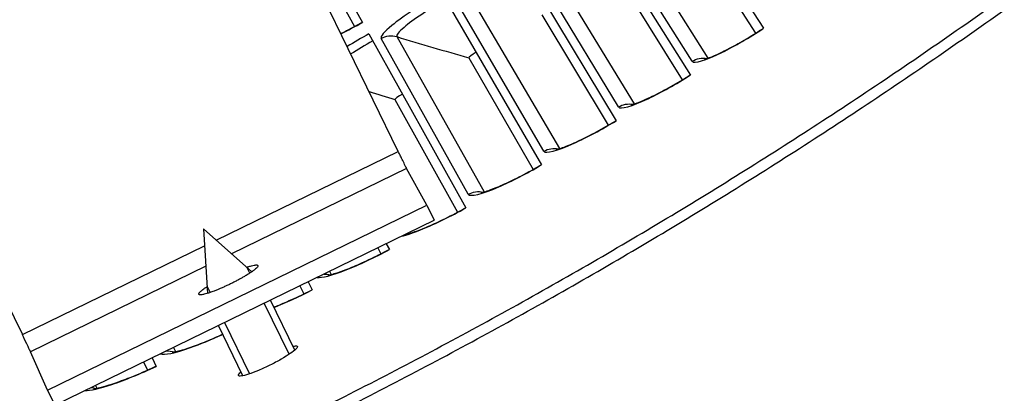
# Model space of a CAD drawing. Units: inches. Extents: x -19 to 86, y 1 to 83.
# Drawn here: x 11 to 14, y 25 to 26 of the extents above; entities that cross this region are included whole.
import ezdxf

# ---------------------------------------------------------------- set-up
doc = ezdxf.new("R2010")
doc.units = ezdxf.units.IN
doc.header["$LTSCALE"] = 4
doc.header["$MEASUREMENT"] = 0
for name, color, linetype in [('Fan', 84, 'Continuous'), ('Visible (ANSI)', 7, 'Continuous'), ('Visible Narrow (ANSI)', 7, 'Continuous')]:
    doc.layers.add(name, color=color, linetype=linetype)

msp = doc.modelspace()

# ---------------------------------------------------------------- linework, layer by layer
at = {"layer": 'Fan'}
for p, q in [((12.04212, 26.04061), (11.25356, 27.65803)), ((10.39672, 27.0258), (11.1008, 25.58167)), ((11.58631, 25.81838), (12.04212, 26.04061)), ((12.06321, 25.99797), (11.62489, 25.78427)), ((12.11365, 25.90591), (12.06321, 25.99797)), ((11.16388, 25.44285), (12.11365, 25.90591)), ((12.11365, 25.90591), (12.13217, 25.86792)), ((11.1824, 25.40486), (12.13217, 25.86792)), ((11.55461, 25.8464), (11.67583, 25.73925)), ((11.55461, 25.8464), (11.56437, 25.68492)), ((11.1008, 25.58167), (11.55717, 25.80417)), ((11.56027, 25.75277), (11.12145, 25.53883)), ((11.67018, 25.73545), (11.66274, 25.75071)), ((11.5634, 25.70229), (11.57084, 25.68703)), ((11.76917, 25.53241), (11.70672, 25.66049)), ((11.78334, 25.54296), (11.72233, 25.6681)), ((11.65311, 25.47867), (11.59178, 25.60445)), ((11.60739, 25.61206), (11.67007, 25.4835)), ((11.16388, 25.44285), (11.12145, 25.53883)), ((11.16388, 25.44285), (11.1824, 25.40486))]:
    msp.add_line(p, q, dxfattribs=at)
at = {"layer": 'Fan', "flags": 128}
for points in [[(12.06321, 25.99797, -0.0010021), (12.0619, 26.0005, -0.0029604), (12.06147, 26.00136, -0.0000253), (12.0582, 26.00789, -0.0008274), (12.0581, 26.00809, -0.0002521), (12.05519, 26.01396, -0.000415), (12.05343, 26.01753, -0.0002364), (12.0534, 26.01759, -0.0000013), (12.04793, 26.02873, -0.000517), (12.04595, 26.03277, -0.0002666), (12.04212, 26.04061)], [(11.66317, 25.75044, -0.0139294), (11.67022, 25.75282, -0.0207221), (11.67506, 25.75409, -0.0033442), (11.68164, 25.75548, -0.0096583), (11.68393, 25.75591, -0.0463462), (11.68719, 25.75614, -0.0704138), (11.68932, 25.75579, -0.1506199), (11.69056, 25.75493, -0.1850785), (11.69094, 25.75374, -0.1156332), (11.69048, 25.75221, -0.0622219), (11.68871, 25.74987, -0.0138455), (11.68513, 25.74639, -0.0220968), (11.68274, 25.74437, -0.0067571), (11.67701, 25.74009, -0.0108081), (11.67334, 25.73754, -0.0051997), (11.66642, 25.73306, -0.006739), (11.661, 25.72973, -0.0042844), (11.65319, 25.72516, -0.0049511), (11.64636, 25.72134, -0.0038549), (11.63804, 25.71687, -0.0041181), (11.63018, 25.71281, -0.0038002), (11.62178, 25.70863, -0.0038002), (11.61331, 25.70459, -0.004118), (11.60528, 25.7009, -0.0038549), (11.59663, 25.6971, -0.004951), (11.58941, 25.69408, -0.0042843), (11.581, 25.69074, -0.0067387), (11.57504, 25.68852, -0.0051995), (11.56725, 25.68583, -0.0108074), (11.56298, 25.68451, -0.0067569), (11.55607, 25.68264, -0.0220946), (11.55301, 25.68199, -0.0138428), (11.54807, 25.68132, -0.0622138), (11.54513, 25.68137, -0.1156119), (11.54365, 25.68195, -0.1850688), (11.54294, 25.68297, -0.1506381), (11.54303, 25.68448, -0.070431), (11.54407, 25.68637, -0.046352), (11.54626, 25.6888, -0.0096594), (11.548, 25.69034, -0.0033448), (11.55315, 25.69467, -0.0207234), (11.55713, 25.6977, -0.0139306), (11.56335, 25.70178)], [(11.12145, 25.53883, 0.0007884), (11.12025, 25.54141, 0.0023334), (11.11984, 25.54227, 0.0000157), (11.11667, 25.54891, 0.0006509), (11.11659, 25.54907, 0.0001983), (11.11375, 25.55497, 0.0003265), (11.11203, 25.55855, 0.000186), (11.112, 25.5586, 0.0000008), (11.10658, 25.56978, 0.0004069), (11.10462, 25.57383, 0.0002097), (11.1008, 25.58167)]]:
    msp.add_lwpolyline(points, format="xyb", dxfattribs=at)
at = {"layer": 'Fan'}
for points, knots in [([(11.77865, 25.55256), (11.77987, 25.55282), (11.781, 25.55303), (11.78641, 25.5538), (11.78894, 25.55336), (11.79022, 25.5508), (11.78906, 25.54851), (11.78282, 25.54224), (11.77773, 25.53826), (11.76556, 25.52992), (11.75767, 25.525), (11.74003, 25.51494), (11.73029, 25.50979), (11.71175, 25.50064), (11.70174, 25.49603), (11.68302, 25.48815), (11.67432, 25.48487), (11.66031, 25.48028), (11.65405, 25.47867), (11.64528, 25.47752), (11.64275, 25.47799), (11.64213, 25.47928)], [0.50567374, 0.50567374, 0.50567374, 0.50567374, 0.52324663, 0.52324663, 0.59799567, 0.59799567, 0.67274527, 0.67274527, 0.74749487, 0.74749487, 0.82224522, 0.82224522, 0.89699557, 0.89699557, 0.97174468, 0.97174468, 1.04649378, 1.04649378, 1.12124256, 1.12124256, 1.19599133, 1.19599133, 1.19599133, 1.19599133]), ([(11.64213, 25.47928), (11.6415, 25.48057), (11.64269, 25.48284), (11.6466, 25.48668), (11.64747, 25.48746), (11.64843, 25.48828)], [0, 0, 0, 0, 0.074748851, 0.074748851, 0.092580158, 0.092580158, 0.092580158, 0.092580158])]:
    msp.add_open_spline(points, degree=3, knots=knots, dxfattribs=at)
at = {"layer": 'Visible (ANSI)'}
for p, q in [((11.72998, 26.76375), (11.95269, 26.36352)), ((12.68498, 26.76668), (12.95729, 26.34878)), ((12.50876, 26.65403), (12.77375, 26.23144)), ((11.79213, 26.60701), (11.93276, 26.35316)), ((11.79213, 26.60701), (11.93276, 26.35316)), ((12.76157, 26.60729), (12.93726, 26.33657)), ((12.76157, 26.60729), (12.93726, 26.33657)), ((12.33061, 26.54447), (12.58818, 26.11732)), ((12.58256, 26.49333), (12.7535, 26.21959)), ((12.58256, 26.49333), (12.7535, 26.21959)), ((12.15057, 26.43803), (12.40066, 26.00646)), ((12.4016, 26.3825), (12.56773, 26.10582)), ((12.4016, 26.3825), (12.56773, 26.10582)), ((11.9687, 26.33474), (12.21123, 25.89888)), ((12.21872, 26.27485), (12.38001, 25.99532)), ((12.21872, 26.27485), (12.38001, 25.99532)), ((12.034, 26.1704), (12.19039, 25.8881)), ((12.034, 26.1704), (12.19039, 25.8881)), ((11.99102, 25.7991), (11.99893, 25.78421)), ((11.99102, 25.7991), (11.99893, 25.78421)), ((12.01208, 25.80937), (12.01995, 25.79462)), ((11.79546, 25.70375), (11.80569, 25.68367)), ((11.79546, 25.70375), (11.80569, 25.68367)), ((11.8165, 25.71401), (11.82689, 25.69371)), ((11.42562, 25.52344), (11.43563, 25.50207)), ((11.40457, 25.51318), (11.41409, 25.49277)), ((11.40457, 25.51318), (11.41409, 25.49277))]:
    msp.add_line(p, q, dxfattribs=at)
at = {"layer": 'Visible (ANSI)', "flags": 128}
for points in [[(11.71465, 25.33089, 0.0045126), (11.92103, 25.43344, 0.0045126), (12.12554, 25.5397, 0.0045126), (12.32809, 25.64963, 0.0045126), (12.52863, 25.76321, 0.0045126), (12.72708, 25.88038, 0.0045126), (12.92338, 26.00111, 0.0045126), (13.11748, 26.12537, 0.0045126), (13.3093, 26.25311, 0.0045126), (13.49878, 26.38429, 0.0045126), (13.68587, 26.51888, 0.0045126), (13.87049, 26.65681, 0.0045126), (14.0526, 26.79806, 0.0045126), (14.23212, 26.94257, 0.0045126), (14.40901, 27.09029, 0.0045126), (14.58321, 27.24119, 0.0045126), (14.75465, 27.3952, 0.0045126), (14.92328, 27.55229, 0.0045126)], [(11.93311, 25.40968, 0.0045126), (12.13804, 25.51616, 0.0045126), (12.34102, 25.62632, 0.0045126), (12.54197, 25.74013, 0.0045126), (12.74084, 25.85755, 0.0045126), (12.93755, 25.97853, 0.0045126), (13.13205, 26.10305, 0.0045126), (13.32427, 26.23106, 0.0045126), (13.51415, 26.36252, 0.0045126), (13.70163, 26.49738, 0.0045126), (13.88664, 26.6356, 0.0045126), (14.06912, 26.77714, 0.0045126), (14.24902, 26.92195, 0.0045126), (14.42628, 27.06999, 0.0045126), (14.60084, 27.2212, 0.0045126), (14.77264, 27.37554, 0.0045126), (14.94163, 27.53295, 0.0045126)]]:
    msp.add_lwpolyline(points, format="xyb", dxfattribs=at)
at = {"layer": 'Visible (ANSI)'}
for points, knots in [([(11.89832, 26.33555), (11.908, 26.34029), (11.91799, 26.34537), (11.93612, 26.35492), (11.94434, 26.35937), (11.95248, 26.3639)], [0.50434837, 0.50434837, 0.50434837, 0.50434837, 0.59162012, 0.59162012, 0.6626986, 0.6626986, 0.6626986, 0.6626986]), ([(12.80982, 26.27184), (12.80982, 26.27184), (12.81003, 26.27188), (12.81132, 26.27216), (12.81314, 26.27263), (12.81893, 26.27447), (12.82353, 26.27614), (12.83604, 26.28125), (12.84469, 26.28515), (12.86555, 26.29535), (12.87839, 26.30211), (12.90641, 26.3178), (12.92205, 26.32707), (12.94407, 26.34083), (12.95057, 26.34498), (12.95703, 26.34919)], [0.08813122, 0.08813122, 0.08813122, 0.08813122, 0.11096895, 0.11096895, 0.1644092, 0.1644092, 0.24066159, 0.24066159, 0.34344278, 0.34344278, 0.46701624, 0.46701624, 0.60190308, 0.60190308, 0.6581717, 0.6581717, 0.6581717, 0.6581717]), ([(12.62495, 26.15709), (12.62495, 26.15709), (12.62517, 26.15712), (12.62646, 26.15738), (12.62829, 26.15782), (12.63411, 26.15956), (12.63874, 26.16115), (12.65134, 26.16604), (12.66005, 26.16979), (12.68109, 26.17963), (12.69404, 26.18616), (12.72234, 26.20135), (12.73813, 26.21035), (12.76038, 26.22372), (12.76696, 26.22776), (12.77349, 26.23186)], [0.08813122, 0.08813122, 0.08813122, 0.08813122, 0.11096895, 0.11096895, 0.1644092, 0.1644092, 0.24066159, 0.24066159, 0.34344278, 0.34344278, 0.46701624, 0.46701624, 0.60190308, 0.60190308, 0.6581717, 0.6581717, 0.6581717, 0.6581717]), ([(12.43812, 26.04558), (12.43812, 26.04558), (12.43833, 26.04561), (12.43963, 26.04584), (12.44147, 26.04625), (12.44731, 26.04788), (12.45197, 26.04939), (12.46465, 26.05406), (12.47343, 26.05766), (12.49464, 26.06713), (12.5077, 26.07343), (12.53626, 26.08814), (12.55221, 26.09686), (12.57469, 26.10984), (12.58134, 26.11377), (12.58793, 26.11774)], [0.08813122, 0.08813122, 0.08813122, 0.08813122, 0.11096895, 0.11096895, 0.1644092, 0.1644092, 0.24066159, 0.24066159, 0.34344278, 0.34344278, 0.46701624, 0.46701624, 0.60190308, 0.60190308, 0.6581717, 0.6581717, 0.6581717, 0.6581717]), ([(12.24936, 25.93734), (12.24936, 25.93734), (12.24958, 25.93736), (12.25088, 25.93758), (12.25272, 25.93795), (12.2586, 25.93948), (12.26328, 25.94091), (12.27604, 25.94536), (12.28488, 25.94881), (12.30625, 25.95791), (12.31942, 25.96398), (12.34823, 25.97818), (12.36433, 25.98662), (12.38703, 25.99921), (12.39375, 26.00302), (12.40041, 26.00688)], [0.08813122, 0.08813122, 0.08813122, 0.08813122, 0.11096895, 0.11096895, 0.1644092, 0.1644092, 0.24066159, 0.24066159, 0.34344278, 0.34344278, 0.46701624, 0.46701624, 0.60190308, 0.60190308, 0.6581717, 0.6581717, 0.6581717, 0.6581717]), ([(12.05957, 25.83252), (12.06054, 25.83267), (12.0623, 25.83301), (12.06802, 25.83439), (12.07273, 25.83574), (12.08557, 25.83997), (12.09447, 25.84325), (12.11599, 25.85198), (12.12927, 25.85782), (12.15832, 25.87152), (12.17456, 25.87968), (12.19748, 25.89187), (12.20426, 25.89556), (12.21099, 25.89931)], [0.11479008, 0.11479008, 0.11479008, 0.11479008, 0.1644092, 0.1644092, 0.24066159, 0.24066159, 0.34344278, 0.34344278, 0.46701624, 0.46701624, 0.60190308, 0.60190308, 0.6581717, 0.6581717, 0.6581717, 0.6581717]), ([(11.86634, 25.73082), (11.86634, 25.73082), (11.86656, 25.73084), (11.86786, 25.731), (11.86972, 25.73131), (11.87564, 25.73264), (11.88038, 25.73391), (11.89328, 25.73791), (11.90224, 25.74104), (11.92391, 25.74939), (11.93729, 25.755), (11.96657, 25.76819), (11.98296, 25.77606), (12.00608, 25.78785), (12.01293, 25.79143), (12.01972, 25.79505)], [0.08813122, 0.08813122, 0.08813122, 0.08813122, 0.11096895, 0.11096895, 0.1644092, 0.1644092, 0.24066159, 0.24066159, 0.34344278, 0.34344278, 0.46701624, 0.46701624, 0.60190308, 0.60190308, 0.6581717, 0.6581717, 0.6581717, 0.6581717]), ([(11.73086, 25.65061), (11.73934, 25.65391), (11.74836, 25.65761), (11.77305, 25.66821), (11.78957, 25.6758), (11.8129, 25.68719), (11.81981, 25.69064), (11.82667, 25.69415)], [0.38560944, 0.38560944, 0.38560944, 0.38560944, 0.46701624, 0.46701624, 0.60190308, 0.60190308, 0.6581717, 0.6581717, 0.6581717, 0.6581717]), ([(11.47635, 25.53778), (11.47635, 25.53778), (11.47657, 25.53779), (11.47788, 25.53791), (11.47974, 25.53816), (11.48571, 25.53927), (11.49048, 25.54037), (11.50352, 25.54392), (11.51258, 25.54674), (11.53453, 25.55433), (11.5481, 25.55947), (11.57512, 25.57052), (11.58871, 25.57642), (11.6024, 25.58267)], [0.08813123, 0.08813123, 0.08813123, 0.08813123, 0.11096895, 0.11096895, 0.1644092, 0.1644092, 0.24066158, 0.24066158, 0.34344278, 0.34344278, 0.46701624, 0.46701624, 0.57842256, 0.57842256, 0.57842256, 0.57842256]), ([(11.27889, 25.44639), (11.27889, 25.44639), (11.27911, 25.44639), (11.28042, 25.44649), (11.28229, 25.44671), (11.28827, 25.44772), (11.29307, 25.44874), (11.30616, 25.45206), (11.31527, 25.45472), (11.33735, 25.46192), (11.351, 25.46683), (11.38093, 25.47846), (11.39771, 25.48547), (11.42142, 25.49604), (11.42844, 25.49925), (11.43542, 25.50251)], [0.08813123, 0.08813123, 0.08813123, 0.08813123, 0.11096895, 0.11096895, 0.1644092, 0.1644092, 0.24066158, 0.24066158, 0.34344278, 0.34344278, 0.46701624, 0.46701624, 0.60190308, 0.60190308, 0.6581717, 0.6581717, 0.6581717, 0.6581717])]:
    msp.add_open_spline(points, degree=3, knots=knots, dxfattribs=at)
for points in [[(12.21872, 26.27485), (12.21872, 26.27485), (12.21872, 26.27485), (12.21872, 26.27485)], [(12.034, 26.1704), (12.034, 26.1704), (12.034, 26.1704), (12.034, 26.1704)]]:
    msp.add_open_spline(points, degree=3, dxfattribs=at)
at = {"layer": 'Visible Narrow (ANSI)'}
for p, q in [((12.77844, 26.26606), (12.5402, 26.64447)), ((12.5791, 26.65074), (12.81779, 26.27413)), ((12.59348, 26.15185), (12.36188, 26.53436)), ((12.40088, 26.53995), (12.63296, 26.15924)), ((12.40655, 26.04089), (12.18166, 26.42738)), ((12.22075, 26.43229), (12.44616, 26.04759)), ((12.21772, 25.9332), (11.9996, 26.32355)), ((12.03877, 26.32778), (12.25744, 25.93921)), ((12.06603, 25.83567), (12.06686, 25.83414)), ((11.8704, 25.74029), (11.87448, 25.73241)), ((11.4795, 25.54971), (11.48454, 25.53908)), ((11.28399, 25.45439), (11.2871, 25.44755))]:
    msp.add_line(p, q, dxfattribs=at)
for points, knots in [([(12.15057, 26.43803), (12.10109, 26.40935), (12.05372, 26.37822), (12.02624, 26.35588), (12.00649, 26.33982), (11.99695, 26.3283), (11.9996, 26.32355)], [1.5707963, 1.5707963, 1.5707963, 1.5707963, 2.4851847, 2.4851847, 2.4851847, 3.1415927, 3.1415927, 3.1415927, 3.1415927]), ([(12.16071, 26.42053), (12.11849, 26.39607), (12.07833, 26.36936), (12.05673, 26.35106), (12.04315, 26.33954), (12.03678, 26.33132), (12.03877, 26.32778)], [1.5707963, 1.5707963, 1.5707963, 1.5707963, 2.5352826, 2.5352826, 2.5352826, 3.1415927, 3.1415927, 3.1415927, 3.1415927]), ([(12.77844, 26.26606), (12.78279, 26.25915), (12.81162, 26.26769), (12.85405, 26.28885), (12.88454, 26.30404), (12.92147, 26.32543), (12.95729, 26.34878)], [-3.1415927, -3.1415927, -3.1415927, -3.1415927, -2.2272043, -2.2272043, -2.2272043, -1.5707963, -1.5707963, -1.5707963, -1.5707963]), ([(12.59348, 26.15185), (12.5977, 26.14487), (12.62668, 26.15291), (12.66948, 26.17332), (12.70022, 26.18798), (12.73752, 26.20872), (12.77375, 26.23144)], [-3.1415927, -3.1415927, -3.1415927, -3.1415927, -2.2272043, -2.2272043, -2.2272043, -1.5707963, -1.5707963, -1.5707963, -1.5707963]), ([(12.40655, 26.04089), (12.41066, 26.03384), (12.43977, 26.04137), (12.48292, 26.06103), (12.51391, 26.07515), (12.55157, 26.09524), (12.58818, 26.11732)], [-3.1415927, -3.1415927, -3.1415927, -3.1415927, -2.2272043, -2.2272043, -2.2272043, -1.5707963, -1.5707963, -1.5707963, -1.5707963]), ([(12.21772, 25.9332), (12.2217, 25.92608), (12.25095, 25.9331), (12.29443, 25.95201), (12.32566, 25.96559), (12.36366, 25.98502), (12.40066, 26.00646)], [-3.1415927, -3.1415927, -3.1415927, -3.1415927, -2.2272043, -2.2272043, -2.2272043, -1.5707963, -1.5707963, -1.5707963, -1.5707963]), ([(12.05017, 25.82796), (12.0635, 25.83093), (12.08194, 25.83712), (12.10407, 25.84629), (12.13553, 25.85932), (12.17386, 25.87809), (12.21123, 25.89888)], [-2.6889624, -2.6889624, -2.6889624, -2.6889624, -2.2272043, -2.2272043, -2.2272043, -1.5707963, -1.5707963, -1.5707963, -1.5707963]), ([(11.83924, 25.7251), (11.84974, 25.72315), (11.87596, 25.72975), (11.91189, 25.74391), (11.94358, 25.75639), (11.98223, 25.77448), (12.01995, 25.79462)], [-2.9718756, -2.9718756, -2.9718756, -2.9718756, -2.2272043, -2.2272043, -2.2272043, -1.5707963, -1.5707963, -1.5707963, -1.5707963]), ([(11.44679, 25.53376), (11.45515, 25.52979), (11.48289, 25.5353), (11.52232, 25.54927), (11.54623, 25.55774), (11.5741, 25.56918), (11.60263, 25.58223)], [-3.0340812, -3.0340812, -3.0340812, -3.0340812, -2.2272043, -2.2272043, -2.2272043, -1.7384331, -1.7384331, -1.7384331, -1.7384331]), ([(11.25752, 25.44149), (11.27041, 25.44139), (11.29414, 25.44673), (11.32506, 25.45708), (11.35736, 25.46789), (11.3969, 25.48393), (11.43563, 25.50207)], [-2.8559334, -2.8559334, -2.8559334, -2.8559334, -2.2272043, -2.2272043, -2.2272043, -1.5707963, -1.5707963, -1.5707963, -1.5707963])]:
    msp.add_open_spline(points, degree=3, knots=knots, dxfattribs=at)
for points in [[(11.89855, 26.33514), (11.91618, 26.34381), (11.93455, 26.35343), (11.95269, 26.36352)], [(11.9687, 26.33474), (11.94997, 26.32432), (11.93153, 26.31355), (11.91433, 26.303)], [(11.97853, 26.31707), (11.95923, 26.30633), (11.94035, 26.29513), (11.92342, 26.28442)], [(11.9996, 26.32355), (12.01137, 26.33013), (12.02585, 26.3317), (12.03877, 26.32778)], [(12.03877, 26.32778), (12.09845, 26.30969), (12.15844, 26.29205), (12.21872, 26.27485)], [(12.23699, 26.2889), (12.22664, 26.2829), (12.21793, 26.27622), (12.21872, 26.27485)], [(12.23699, 26.2889), (12.22664, 26.2829), (12.21793, 26.27622), (12.21872, 26.27485)], [(12.77844, 26.26606), (12.78926, 26.27287), (12.80265, 26.27546), (12.81526, 26.2733)], [(11.96911, 26.19035), (11.9907, 26.18365), (12.01233, 26.177), (12.034, 26.1704)], [(12.05251, 26.18413), (12.04206, 26.17832), (12.03323, 26.17179), (12.034, 26.1704)], [(12.05251, 26.18413), (12.04206, 26.17832), (12.03324, 26.17179), (12.034, 26.1704)], [(12.59348, 26.15185), (12.60442, 26.15848), (12.61785, 26.16084), (12.63042, 26.15845)], [(12.40655, 26.04089), (12.41761, 26.04732), (12.43108, 26.04945), (12.4436, 26.04684)], [(12.21772, 25.9332), (12.22889, 25.93944), (12.24239, 25.94133), (12.25487, 25.93851)], [(12.06242, 25.8339), (12.06304, 25.83377), (12.06366, 25.83363), (12.06428, 25.83348)], [(11.85652, 25.73347), (11.86169, 25.73366), (11.86688, 25.73311), (11.87188, 25.73179)], [(11.73117, 25.64999), (11.76031, 25.66154), (11.79393, 25.67685), (11.82689, 25.69371)], [(11.46052, 25.5404), (11.46768, 25.54124), (11.47501, 25.54064), (11.48192, 25.53856)], [(11.27364, 25.4493), (11.27732, 25.44894), (11.28096, 25.4482), (11.28447, 25.44707)]]:
    msp.add_open_spline(points, degree=3, dxfattribs=at)

doc.saveas('drawing.dxf')
